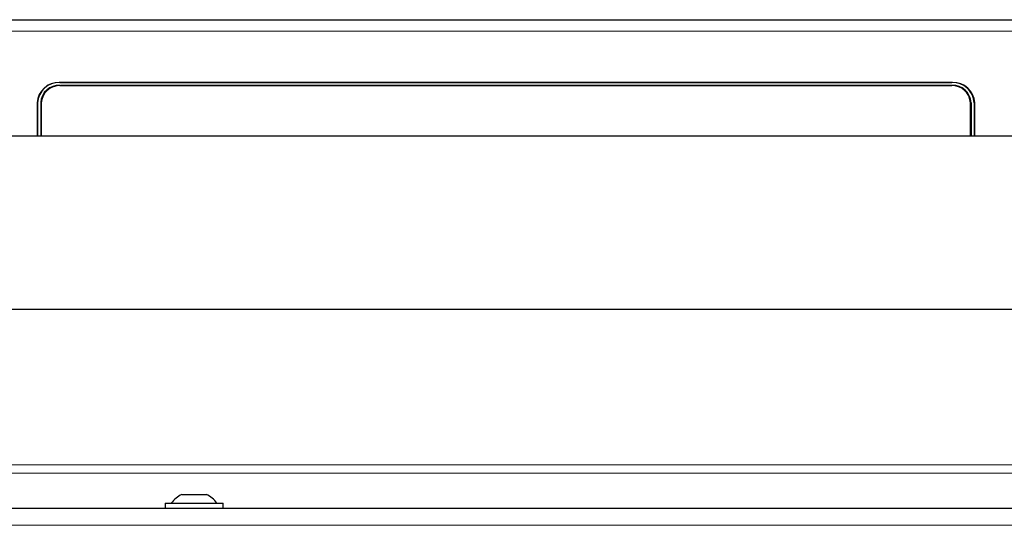
# Model space of a CAD drawing. Units: millimetres. Extents: x 0 to 210, y 0 to 297.
# Drawn here: x 62 to 70, y 266 to 270 of the extents above; entities that cross this region are included whole.
import ezdxf

# ---------------------------------------------------------------- set-up
doc = ezdxf.new("R2010")
doc.units = ezdxf.units.MM

msp = doc.modelspace()

# ---------------------------------------------------------------- linework, layer by layer
at = {"color": 7, "linetype": 'Continuous', "lineweight": 25}
for p, q in [((56.63852, 269.60622), (76.19852, 269.60622)), ((70.03852, 269.0973), (62.79852, 269.0973)), ((62.80252, 269.09723), (70.03452, 269.09723)), ((62.80252, 269.07457), (70.03452, 269.07457)), ((70.02952, 269.07215), (62.80752, 269.07215)), ((62.61852, 268.93417), (62.61852, 268.66236)), ((62.62252, 268.93409), (62.62252, 268.66236)), ((62.64752, 268.93409), (62.64752, 268.66236)), ((62.65252, 268.93167), (62.65252, 268.66236)), ((70.18452, 268.66236), (70.18452, 268.93167)), ((70.18952, 268.93409), (70.18952, 268.66236)), ((70.21452, 268.93409), (70.21452, 268.66236)), ((70.21852, 268.66236), (70.21852, 268.93417)), ((72.11151, 268.66236), (60.72553, 268.66236)), ((60.72551, 267.26236), (72.11152, 267.26236)), ((63.79102, 265.76122), (63.99102, 265.76122)), ((56.63205, 265.65122), (76.20498, 265.65122)), ((63.65602, 265.69122), (63.65602, 265.65122)), ((63.65602, 265.69122), (64.12602, 265.69122)), ((64.12602, 265.65122), (64.12602, 265.69122))]:
    msp.add_line(p, q, dxfattribs=at)
at = {"color": 8, "linetype": 'Continuous', "lineweight": 18}
for p, q in [((76.29817, 269.51239), (56.53887, 269.51239)), ((62.79852, 269.0973), (62.79852, 269.09719)), ((62.80252, 269.07457), (62.80252, 269.07208)), ((70.03452, 269.07457), (70.03452, 269.07208)), ((70.03852, 269.09719), (70.03852, 269.0973)), ((56.53887, 266.00108), (76.29817, 266.00108)), ((76.29817, 265.9324), (56.53887, 265.9324)), ((56.72852, 265.51122), (76.10852, 265.51122))]:
    msp.add_line(p, q, dxfattribs=at)
at = {"color": 7, "linetype": 'Continuous', "lineweight": 25, "flags": 128}
for points in [[(62.62279, 268.94309), (62.62198, 268.93958), (62.61852, 268.90775)], [(70.21852, 268.90775), (70.21506, 268.93958), (70.21424, 268.94309)]]:
    msp.add_lwpolyline(points, dxfattribs=at)
at = {"color": 7, "linetype": 'Continuous', "lineweight": 25}
for centre, radius, start, end in [((62.79048, 268.9253), 0.17219, 87.324663, 177.047859), ((62.79448, 268.92522), 0.17219, 87.324663, 177.047859), ((62.7956, 268.92645), 0.14828, 87.324663, 177.047859), ((62.8006, 268.92404), 0.14828, 87.324663, 177.047859), ((70.03644, 268.92404), 0.14828, 2.952141, 92.675337), ((70.04256, 268.92522), 0.17219, 2.952141, 92.675337), ((70.04144, 268.92645), 0.14828, 2.952141, 92.675337), ((70.04656, 268.9253), 0.17219, 2.952141, 92.675337), ((62.78425, 268.92547), 0.13675, 126.12795, 179.042491), ((70.05279, 268.92547), 0.13675, 0.957509, 53.872053), ((63.89102, 265.55409), 0.23, 115.771462, 143.402659), ((63.89102, 265.55409), 0.23, 36.597341, 64.228538)]:
    msp.add_arc(centre, radius, start, end, dxfattribs=at)

doc.saveas('drawing.dxf')
